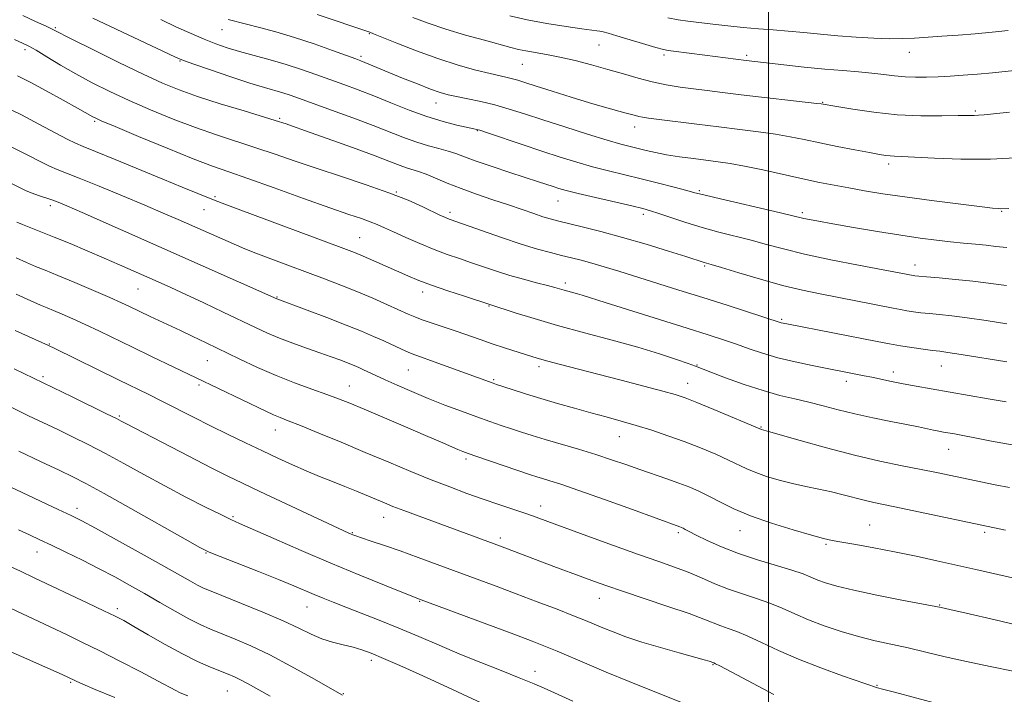
# Model space of a CAD drawing. Extents: x 2059800 to 2062700, y 317300 to 320200.
# Drawn here: x 2061814 to 2062059, y 318100 to 318267 of the extents above; entities that cross this region are included whole.
import ezdxf

# ---------------------------------------------------------------- set-up
doc = ezdxf.new("R2010")
doc.units = 0
doc.header["$MEASUREMENT"] = 0
for name, color, linetype, lineweight in [('32000', 7, 'Continuous', 0), ('DTM SPOT ELEVATION', 2, 'Continuous', 13), ('INDEX CONTOUR', 41, 'Continuous', 13), ('INTERMEDIATE CONTOUR', 44, 'Continuous', 0)]:
    doc.layers.add(name, color=color, linetype=linetype, lineweight=lineweight)

msp = doc.modelspace()

# ---------------------------------------------------------------- linework, layer by layer
at = {"layer": '32000', "flags": 128}
msp.add_lwpolyline([(2062000, 320000), (2062000, 317500)], dxfattribs=at)
at = {"layer": 'DTM SPOT ELEVATION'}
for p in [(2061822.92, 318265.28, 1146.2), (2061864.26, 318264.78, 1151.2), (2061900.88, 318263.81, 1153.9), (2061957.94, 318261.01, 1157.1), (2061815.39, 318259.87, 1143.6), (2061898.8, 318258.22, 1152.3), (2061974.06, 318258.54, 1157.7), (2061994.6, 318258.39, 1158.3), (2062035.06, 318259.14, 1159.3), (2061853.83, 318257.06, 1147.9), (2061938.87, 318256.17, 1155.1), (2061917.44, 318246.59, 1151.3), (2062013.5, 318246.79, 1156.1), (2062051.42, 318244.59, 1156.2), (2061832.69, 318242.05, 1141.8), (2061878.6, 318242.78, 1146.2), (2061966.81, 318240.65, 1153.4), (2061927.69, 318239.69, 1149.9), (2062029.88, 318231.42, 1153.6), (2061862.59, 318223.29, 1140.2), (2061907.63, 318224.5, 1144.1), (2061982.89, 318224.78, 1150.2), (2061821.67, 318221.13, 1135.6), (2061947.73, 318222.27, 1147.2), (2061859.8, 318220.12, 1139.2), (2061920.94, 318219.47, 1144.4), (2061968.99, 318218.91, 1147.6), (2062008.42, 318219.32, 1150.3), (2062057.92, 318219.71, 1151.9), (2061898.53, 318213.17, 1140.9), (2062036.43, 318206.33, 1148.6), (2061984.22, 318206.09, 1145.8), (2061949.58, 318201.85, 1142.4), (2061843.45, 318200.38, 1133.1), (2061914.11, 318199.68, 1139.5), (2061877.92, 318198.45, 1136.1), (2061930.58, 318196.17, 1139.9), (2062003.28, 318192.9, 1144.2), (2061821.44, 318186.77, 1128.1), (2061860.65, 318182.58, 1131.1), (2061910.58, 318180.32, 1135.1), (2061943.02, 318181.13, 1137.6), (2061982.26, 318181.51, 1140.1), (2062031.01, 318179.75, 1142.5), (2062042.99, 318181.25, 1143.2), (2061819.84, 318178.61, 1126.3), (2061931.8, 318177.92, 1136.2), (2061979.98, 318177, 1138.7), (2062019.35, 318177.48, 1141.5), (2061858.56, 318176.57, 1129.7), (2061895.94, 318176.3, 1132.8), (2061838.8, 318168.89, 1126.2), (2061877.55, 318165.42, 1129.3), (2061998.2, 318166.09, 1138.1), (2061962.99, 318163.7, 1135.2), (2062044.79, 318160.57, 1139.2), (2061924.93, 318158.21, 1131.7), (2061828.26, 318145.93, 1120.5), (2061943.49, 318146.5, 1130.6), (2061867.03, 318143.87, 1124.2), (2061904.42, 318143.67, 1127.3), (2061992.95, 318140.4, 1133.3), (2062025.2, 318141.76, 1134.9), (2061896.64, 318139.86, 1126.1), (2061933.45, 318138.59, 1128.4), (2061977.67, 318139.89, 1131.7), (2062053.77, 318139.94, 1135.7), (2062014.31, 318137.01, 1133.8), (2061818.36, 318135.09, 1117.3), (2061860.33, 318134.81, 1121.9), (2061958.06, 318123.56, 1127.3), (2061838.29, 318121.05, 1116.4), (2061885.42, 318121.46, 1121.2), (2061913.37, 318122.83, 1123.9), (2062042.59, 318121.95, 1132.1), (2061901.39, 318108.19, 1119.6), (2061986.23, 318107.12, 1125.9), (2061942.06, 318105.45, 1122.6), (2061826.68, 318102.69, 1111.8), (2062026.95, 318102, 1128.1), (2061865.59, 318100.56, 1115.1), (2061894.47, 318099.91, 1118.1)]:
    msp.add_point(p, dxfattribs=at)
at = {"layer": 'INDEX CONTOUR'}
for points in [[(2061849.094, 318267.305, 1150), (2061853.03, 318265.459, 1150), (2061856.629, 318263.812, 1150), (2061859.853, 318262.411, 1150), (2061862.732, 318261.274, 1150), (2061865.55, 318260.301, 1150), (2061868.655, 318259.368, 1150), (2061872.287, 318258.369, 1150), (2061876.253, 318257.291, 1150), (2061880.251, 318256.14, 1150), (2061884.042, 318254.93, 1150), (2061887.638, 318253.684, 1150), (2061894.553, 318251.181, 1150), (2061898.122, 318249.851, 1150), (2061901.993, 318248.341, 1150), (2061906.268, 318246.607, 1150), (2061910.745, 318244.824, 1150), (2061915.152, 318243.225, 1150), (2061919.215, 318241.994, 1150), (2061922.665, 318241.123, 1150), (2061926.86, 318240.201, 1150), (2061928.303, 318239.806, 1150), (2061930.528, 318239.083, 1150), (2061938.882, 318236.257, 1150), (2061943.768, 318234.62, 1150), (2061948.265, 318233.153, 1150), (2061952.397, 318231.873, 1150), (2061956.344, 318230.746, 1150), (2061960.272, 318229.729, 1150), (2061968.42, 318227.754, 1150), (2061972.686, 318226.688, 1150), (2061976.633, 318225.672, 1150), (2061979.72, 318224.857, 1150), (2061981.715, 318224.321, 1150), (2061983.618, 318223.831, 1150), (2061986.738, 318223.082, 1150), (2062003.057, 318219.284, 1150), (2062008.806, 318217.925, 1150), (2062010.189, 318217.645, 1150), (2062012.447, 318217.223, 1150), (2062016.036, 318216.581, 1150), (2062021.169, 318215.686, 1150), (2062027.11, 318214.678, 1150), (2062032.882, 318213.742, 1150), (2062037.727, 318213.024, 1150), (2062041.742, 318212.503, 1150), (2062045.241, 318212.115, 1150), (2062048.473, 318211.805, 1150), (2062051.442, 318211.534, 1150), (2062054.092, 318211.268, 1150), (2062056.489, 318210.985, 1150), (2062059.205, 318210.708, 1150)], [(2061975.052, 318267.775, 1160), (2061977.568, 318267.28, 1160), (2061980.039, 318266.926, 1160), (2061986.178, 318266.197, 1160), (2061989.922, 318265.768, 1160), (2061993.773, 318265.369, 1160), (2061997.517, 318265.045, 1160), (2062001.2, 318264.758, 1160), (2062004.938, 318264.448, 1160), (2062008.831, 318264.078, 1160), (2062012.926, 318263.673, 1160), (2062017.253, 318263.28, 1160), (2062021.78, 318262.942, 1160), (2062026.201, 318262.693, 1160), (2062030.148, 318262.566, 1160), (2062033.396, 318262.58, 1160), (2062036.311, 318262.708, 1160), (2062043.055, 318263.15, 1160), (2062047.139, 318263.432, 1160), (2062051.396, 318263.765, 1160), (2062055.583, 318264.148, 1160), (2062059.538, 318264.557, 1160)], [(2061810.203, 318245.75, 1140), (2061814.496, 318243.616, 1140), (2061818.811, 318241.369, 1140), (2061825.818, 318237.633, 1140), (2061827.884, 318236.605, 1140), (2061829.839, 318235.766, 1140), (2061832.862, 318234.544, 1140), (2061837.742, 318232.547, 1140), (2061849.559, 318227.684, 1140), (2061854.363, 318225.728, 1140), (2061862.195, 318222.574, 1140), (2061864.328, 318221.746, 1140), (2061868.341, 318220.23, 1140), (2061894.529, 318210.455, 1140), (2061897.21, 318209.424, 1140), (2061899.363, 318208.534, 1140), (2061901.984, 318207.4, 1140), (2061910.491, 318203.639, 1140), (2061913.154, 318202.534, 1140), (2061916.357, 318201.331, 1140), (2061920.359, 318199.95, 1140), (2061924.491, 318198.584, 1140), (2061937.089, 318194.52, 1140), (2061941.799, 318193.054, 1140), (2061947.64, 318191.348, 1140), (2061954.3, 318189.536, 1140), (2061961.178, 318187.705, 1140), (2061967.599, 318185.934, 1140), (2061972.988, 318184.302, 1140), (2061977.183, 318182.912, 1140), (2061980.124, 318181.87, 1140), (2061981.93, 318181.204, 1140), (2061985.685, 318179.764, 1140), (2061989.371, 318178.377, 1140), (2061993.984, 318176.717, 1140), (2061998.701, 318175.159, 1140), (2062002.877, 318173.985, 1140), (2062006.588, 318173.089, 1140), (2062010.09, 318172.27, 1140), (2062013.622, 318171.37, 1140), (2062017.356, 318170.395, 1140), (2062021.446, 318169.392, 1140), (2062025.934, 318168.411, 1140), (2062030.401, 318167.506, 1140), (2062034.316, 318166.732, 1140), (2062037.28, 318166.128, 1140), (2062041.027, 318165.339, 1140), (2062042.33, 318165.082, 1140), (2062043.517, 318164.866, 1140), (2062046.246, 318164.394, 1140), (2062048.303, 318164.015, 1140), (2062051.276, 318163.431, 1140), (2062055.419, 318162.602, 1140), (2062060.595, 318161.674, 1140)], [(2061813.175, 318199.142, 1130), (2061816.785, 318197.483, 1130), (2061819.195, 318196.408, 1130), (2061820.855, 318195.705, 1130), (2061822.459, 318195.045, 1130), (2061824.571, 318194.156, 1130), (2061827.232, 318192.996, 1130), (2061830.346, 318191.579, 1130), (2061833.843, 318189.92, 1130), (2061842.079, 318185.924, 1130), (2061846.775, 318183.662, 1130), (2061863.468, 318175.707, 1130), (2061875.205, 318170.028, 1130), (2061877.093, 318169.162, 1130), (2061878.75, 318168.472, 1130), (2061880.756, 318167.687, 1130), (2061883.793, 318166.482, 1130), (2061888.317, 318164.635, 1130), (2061893.896, 318162.323, 1130), (2061899.877, 318159.824, 1130), (2061905.699, 318157.379, 1130), (2061911.19, 318155.091, 1130), (2061916.266, 318153.027, 1130), (2061920.887, 318151.229, 1130), (2061925.144, 318149.652, 1130), (2061929.171, 318148.225, 1130), (2061933.049, 318146.896, 1130), (2061939.744, 318144.634, 1130), (2061942.363, 318143.716, 1130), (2061945.223, 318142.679, 1130), (2061954.955, 318139.114, 1130), (2061961.538, 318136.725, 1130), (2061967.782, 318134.489, 1130), (2061972.768, 318132.743, 1130), (2061976.716, 318131.347, 1130), (2061980.127, 318130.047, 1130), (2061983.428, 318128.65, 1130), (2061986.746, 318127.214, 1130), (2061990.133, 318125.858, 1130), (2061993.607, 318124.664, 1130), (2061997.066, 318123.55, 1130), (2062000.373, 318122.4, 1130), (2062003.466, 318121.121, 1130), (2062006.567, 318119.727, 1130), (2062009.973, 318118.259, 1130), (2062013.882, 318116.763, 1130), (2062018.116, 318115.336, 1130), (2062022.4, 318114.078, 1130), (2062026.531, 318113.051, 1130), (2062034.745, 318111.251, 1130), (2062039.139, 318110.226, 1130), (2062043.919, 318109.087, 1130), (2062049.228, 318107.872, 1130), (2062055.06, 318106.63, 1130), (2062060.807, 318105.46, 1130)], [(2061808.606, 318152.67, 1120), (2061823.627, 318145.668, 1120), (2061826.848, 318144.143, 1120), (2061829.456, 318142.828, 1120), (2061832.894, 318140.979, 1120), (2061838.132, 318138.104, 1120), (2061844.248, 318134.723, 1120), (2061849.847, 318131.6, 1120), (2061856.478, 318127.842, 1120), (2061858.244, 318126.866, 1120), (2061859.714, 318126.138, 1120), (2061861.583, 318125.338, 1120), (2061869.119, 318122.303, 1120), (2061874.441, 318120.119, 1120), (2061879.466, 318117.959, 1120), (2061883.386, 318116.135, 1120), (2061886.432, 318114.68, 1120), (2061889.102, 318113.554, 1120), (2061891.78, 318112.708, 1120), (2061894.413, 318112.043, 1120), (2061896.836, 318111.45, 1120), (2061899.003, 318110.806, 1120), (2061901.337, 318109.939, 1120), (2061904.38, 318108.667, 1120), (2061908.489, 318106.877, 1120), (2061913.282, 318104.747, 1120), (2061918.196, 318102.529, 1120), (2061922.832, 318100.398, 1120), (2061938.268, 318093.193, 1120)]]:
    msp.add_polyline3d(points, dxfattribs=at)
at = {"layer": 'INTERMEDIATE CONTOUR'}
for points in [[(2061814.791, 318268.282, 1146), (2061817.992, 318266.829, 1146), (2061820.583, 318265.633, 1146), (2061822.302, 318264.809, 1146), (2061827.174, 318262.357, 1146), (2061832.36, 318259.774, 1146), (2061838.679, 318256.666, 1146), (2061844.723, 318253.748, 1146), (2061849.496, 318251.551, 1146), (2061853.641, 318249.852, 1146), (2061858.213, 318248.237, 1146), (2061863.88, 318246.421, 1146), (2061869.764, 318244.614, 1146), (2061877.473, 318242.276, 1146), (2061880.196, 318241.397, 1146), (2061881.795, 318240.845, 1146), (2061885.066, 318239.689, 1146), (2061890.414, 318237.772, 1146), (2061896.681, 318235.505, 1146), (2061902.32, 318233.437, 1146), (2061906.158, 318231.992, 1146), (2061908.521, 318231.088, 1146), (2061910.11, 318230.518, 1146), (2061913.103, 318229.606, 1146), (2061914.988, 318228.931, 1146), (2061917.364, 318227.939, 1146), (2061920.261, 318226.699, 1146), (2061923.677, 318225.326, 1146), (2061927.552, 318223.924, 1146), (2061931.598, 318222.555, 1146), (2061935.468, 318221.269, 1146), (2061938.872, 318220.113, 1146), (2061941.729, 318219.129, 1146), (2061944.014, 318218.359, 1146), (2061945.81, 318217.804, 1146), (2061947.634, 318217.318, 1146), (2061953.733, 318215.848, 1146), (2061958.379, 318214.682, 1146), (2061963.799, 318213.22, 1146), (2061969.642, 318211.516, 1146), (2061975.17, 318209.822, 1146), (2061979.548, 318208.443, 1146), (2061984.077, 318206.991, 1146), (2061985.821, 318206.485, 1146), (2061988.356, 318205.724, 1146), (2061992.656, 318204.424, 1146), (2061998.041, 318202.836, 1146), (2062003.554, 318201.309, 1146), (2062008.451, 318200.108, 1146), (2062012.844, 318199.168, 1146), (2062031.036, 318195.603, 1146), (2062032.822, 318195.268, 1146), (2062034.373, 318195.004, 1146), (2062036.035, 318194.754, 1146), (2062037.91, 318194.509, 1146), (2062040.045, 318194.274, 1146), (2062042.518, 318194.037, 1146), (2062045.547, 318193.723, 1146), (2062049.382, 318193.24, 1146), (2062054.116, 318192.546, 1146), (2062059.206, 318191.785, 1146)], [(2061832.23, 318267.691, 1148), (2061849.62, 318259.439, 1148), (2061852.728, 318257.981, 1148), (2061854.752, 318257.132, 1148), (2061857.275, 318256.235, 1148), (2061861.422, 318254.813, 1148), (2061866.472, 318253.108, 1148), (2061871.245, 318251.541, 1148), (2061874.826, 318250.432, 1148), (2061879.382, 318249.109, 1148), (2061881.265, 318248.504, 1148), (2061883.577, 318247.694, 1148), (2061891.478, 318244.841, 1148), (2061896.764, 318242.908, 1148), (2061901.871, 318240.992, 1148), (2061909.649, 318237.954, 1148), (2061912.721, 318236.852, 1148), (2061915.578, 318235.995, 1148), (2061918.191, 318235.299, 1148), (2061920.463, 318234.671, 1148), (2061922.413, 318234.011, 1148), (2061924.523, 318233.212, 1148), (2061927.391, 318232.161, 1148), (2061931.368, 318230.808, 1148), (2061935.827, 318229.344, 1148), (2061942.899, 318227.034, 1148), (2061946.553, 318225.814, 1148), (2061947.964, 318225.363, 1148), (2061949.817, 318224.844, 1148), (2061952.74, 318224.113, 1148), (2061957.062, 318223.097, 1148), (2061966.113, 318221.015, 1148), (2061968.857, 318220.367, 1148), (2061970.765, 318219.848, 1148), (2061972.818, 318219.183, 1148), (2061975.772, 318218.176, 1148), (2061979.48, 318216.945, 1148), (2061983.567, 318215.684, 1148), (2061987.711, 318214.548, 1148), (2061995.707, 318212.504, 1148), (2061999.519, 318211.465, 1148), (2062003.733, 318210.34, 1148), (2062008.981, 318209.082, 1148), (2062015.56, 318207.683, 1148), (2062022.423, 318206.318, 1148), (2062035.956, 318203.715, 1148), (2062036.414, 318203.653, 1148), (2062037.374, 318203.556, 1148), (2062039.293, 318203.393, 1148), (2062042.466, 318203.135, 1148), (2062046.501, 318202.778, 1148), (2062050.835, 318202.323, 1148), (2062059.172, 318201.249, 1148)], [(2061865.816, 318267.31, 1152), (2061870.418, 318266.163, 1152), (2061873.621, 318265.35, 1152), (2061877.648, 318264.259, 1152), (2061882.264, 318262.884, 1152), (2061887.159, 318261.27, 1152), (2061891.741, 318259.663, 1152), (2061897.541, 318257.557, 1152), (2061898.788, 318257.09, 1152), (2061899.782, 318256.69, 1152), (2061905.73, 318254.202, 1152), (2061909.161, 318252.793, 1152), (2061912.832, 318251.314, 1152), (2061916.089, 318250.05, 1152), (2061918.491, 318249.202, 1152), (2061920.447, 318248.646, 1152), (2061922.574, 318248.178, 1152), (2061925.341, 318247.624, 1152), (2061928.61, 318246.936, 1152), (2061932.092, 318246.101, 1152), (2061935.614, 318245.096, 1152), (2061939.456, 318243.875, 1152), (2061944.016, 318242.386, 1152), (2061949.465, 318240.635, 1152), (2061955.089, 318238.866, 1152), (2061959.948, 318237.378, 1152), (2061963.367, 318236.391, 1152), (2061965.713, 318235.771, 1152), (2061969.62, 318234.809, 1152), (2061971.939, 318234.28, 1152), (2061974.701, 318233.746, 1152), (2061977.951, 318233.237, 1152), (2061981.399, 318232.771, 1152), (2061987.563, 318232.012, 1152), (2061990.493, 318231.584, 1152), (2061994.053, 318230.933, 1152), (2061998.613, 318229.968, 1152), (2062008.558, 318227.755, 1152), (2062012.715, 318226.877, 1152), (2062016.381, 318226.157, 1152), (2062019.964, 318225.496, 1152), (2062023.86, 318224.811, 1152), (2062028.41, 318224.069, 1152), (2062033.942, 318223.253, 1152), (2062040.516, 318222.371, 1152), (2062047.119, 318221.533, 1152), (2062052.471, 318220.879, 1152), (2062055.642, 318220.506, 1152), (2062057.112, 318220.356, 1152), (2062057.712, 318220.331, 1152), (2062059.752, 318220.41, 1152)], [(2061887.896, 318268.6, 1154), (2061900.98, 318264.145, 1154), (2061901.922, 318263.775, 1154), (2061907.748, 318261.419, 1154), (2061912.624, 318259.523, 1154), (2061917.909, 318257.619, 1154), (2061922.945, 318256.022, 1154), (2061927.377, 318254.784, 1154), (2061930.928, 318253.888, 1154), (2061933.429, 318253.302, 1154), (2061935.149, 318252.914, 1154), (2061936.465, 318252.597, 1154), (2061937.774, 318252.222, 1154), (2061939.557, 318251.656, 1154), (2061942.311, 318250.768, 1154), (2061946.321, 318249.493, 1154), (2061951, 318248.032, 1154), (2061955.545, 318246.652, 1154), (2061959.304, 318245.566, 1154), (2061964.376, 318244.181, 1154), (2061966.965, 318243.447, 1154), (2061967.812, 318243.226, 1154), (2061968.713, 318243.05, 1154), (2061970.195, 318242.837, 1154), (2061972.843, 318242.497, 1154), (2061982.229, 318241.328, 1154), (2061987.725, 318240.661, 1154), (2061992.897, 318240.048, 1154), (2061997.585, 318239.465, 1154), (2062001.744, 318238.869, 1154), (2062005.409, 318238.221, 1154), (2062008.933, 318237.503, 1154), (2062012.75, 318236.702, 1154), (2062017.105, 318235.829, 1154), (2062021.477, 318234.983, 1154), (2062025.156, 318234.288, 1154), (2062027.631, 318233.833, 1154), (2062029.169, 318233.581, 1154), (2062030.239, 318233.464, 1154), (2062031.34, 318233.411, 1154), (2062033.129, 318233.341, 1154), (2062036.294, 318233.168, 1154), (2062041.313, 318232.864, 1154), (2062047.811, 318232.605, 1154), (2062055.2, 318232.623, 1154), (2062062.868, 318233.066, 1154)], [(2061911.708, 318267.821, 1156), (2061915.53, 318266.393, 1156), (2061919.924, 318264.896, 1156), (2061924.757, 318263.449, 1156), (2061929.467, 318262.157, 1156), (2061936.075, 318260.405, 1156), (2061937.982, 318259.919, 1156), (2061939.787, 318259.536, 1156), (2061944.869, 318258.647, 1156), (2061948.218, 318257.987, 1156), (2061952.038, 318257.111, 1156), (2061956.106, 318256.069, 1156), (2061960.159, 318254.94, 1156), (2061963.99, 318253.802, 1156), (2061967.626, 318252.733, 1156), (2061971.151, 318251.815, 1156), (2061974.63, 318251.103, 1156), (2061978.068, 318250.553, 1156), (2061981.449, 318250.094, 1156), (2061984.837, 318249.659, 1156), (2061988.624, 318249.193, 1156), (2061993.273, 318248.644, 1156), (2062012.076, 318246.498, 1156), (2062013.153, 318246.362, 1156), (2062017.016, 318245.685, 1156), (2062020.97, 318245.024, 1156), (2062026.188, 318244.278, 1156), (2062032.027, 318243.686, 1156), (2062037.853, 318243.426, 1156), (2062043.084, 318243.406, 1156), (2062047.139, 318243.472, 1156), (2062051.112, 318243.513, 1156), (2062052.194, 318243.555, 1156), (2062053.584, 318243.676, 1156), (2062055.94, 318243.914, 1156), (2062059.911, 318244.305, 1156)], [(2061935.775, 318268.252, 1158), (2061940.102, 318267.263, 1158), (2061944.976, 318266.362, 1158), (2061949.757, 318265.606, 1158), (2061953.647, 318265.048, 1158), (2061957.394, 318264.54, 1158), (2061958.174, 318264.419, 1158), (2061958.966, 318264.251, 1158), (2061960.213, 318263.92, 1158), (2061962.331, 318263.305, 1158), (2061972.091, 318260.383, 1158), (2061973.943, 318259.863, 1158), (2061975.141, 318259.611, 1158), (2061976.481, 318259.433, 1158), (2061984.215, 318258.462, 1158), (2061994.457, 318257.115, 1158), (2062003.859, 318256.058, 1158), (2062008.906, 318255.515, 1158), (2062014.002, 318255.01, 1158), (2062018.499, 318254.626, 1158), (2062022.36, 318254.319, 1158), (2062025.703, 318254.015, 1158), (2062028.653, 318253.665, 1158), (2062031.354, 318253.325, 1158), (2062033.956, 318253.072, 1158), (2062036.592, 318252.969, 1158), (2062039.317, 318252.993, 1158), (2062042.172, 318253.1, 1158), (2062045.195, 318253.259, 1158), (2062048.429, 318253.472, 1158), (2062051.92, 318253.754, 1158), (2062055.665, 318254.107, 1158), (2062066.641, 318255.234, 1158)], [(2061812.728, 318262.382, 1144), (2061814.76, 318261.486, 1144), (2061816.297, 318260.72, 1144), (2061818.103, 318259.675, 1144), (2061820.769, 318258.056, 1144), (2061824.172, 318256.014, 1144), (2061828.014, 318253.804, 1144), (2061832.07, 318251.631, 1144), (2061836.421, 318249.471, 1144), (2061841.221, 318247.246, 1144), (2061846.546, 318244.916, 1144), (2061852.144, 318242.607, 1144), (2061857.685, 318240.487, 1144), (2061862.914, 318238.667, 1144), (2061872.675, 318235.497, 1144), (2061877.467, 318233.872, 1144), (2061882.469, 318232.14, 1144), (2061887.928, 318230.29, 1144), (2061893.951, 318228.321, 1144), (2061900.093, 318226.3, 1144), (2061905.773, 318224.304, 1144), (2061910.501, 318222.422, 1144), (2061914.197, 318220.777, 1144), (2061918.597, 318218.676, 1144), (2061919.63, 318218.202, 1144), (2061920.284, 318217.928, 1144), (2061920.931, 318217.687, 1144), (2061928.715, 318214.934, 1144), (2061933.701, 318213.198, 1144), (2061938.601, 318211.562, 1144), (2061942.639, 318210.327, 1144), (2061945.88, 318209.437, 1144), (2061948.603, 318208.759, 1144), (2061951.076, 318208.156, 1144), (2061953.527, 318207.538, 1144), (2061956.176, 318206.816, 1144), (2061959.226, 318205.917, 1144), (2061962.826, 318204.807, 1144), (2061977.786, 318200.13, 1144), (2061983.757, 318198.25, 1144), (2061989.755, 318196.345, 1144), (2062003.196, 318192.031, 1144), (2062003.711, 318191.912, 1144), (2062004.986, 318191.655, 1144), (2062027.021, 318187.324, 1144), (2062030.063, 318186.756, 1144), (2062032.792, 318186.291, 1144), (2062035.656, 318185.855, 1144), (2062038.448, 318185.462, 1144), (2062040.796, 318185.156, 1144), (2062042.57, 318184.939, 1144), (2062044.592, 318184.667, 1144), (2062047.928, 318184.157, 1144), (2062059.24, 318182.321, 1144)], [(2061813.535, 318253.348, 1142), (2061816.64, 318251.738, 1142), (2061820.637, 318249.591, 1142), (2061824.851, 318247.284, 1142), (2061828.379, 318245.329, 1142), (2061832.189, 318243.166, 1142), (2061832.769, 318242.869, 1142), (2061834.287, 318242.199, 1142), (2061837.72, 318240.743, 1142), (2061843.596, 318238.281, 1142), (2061850.647, 318235.363, 1142), (2061857.157, 318232.736, 1142), (2061861.947, 318230.914, 1142), (2061865.979, 318229.493, 1142), (2061870.751, 318227.841, 1142), (2061877.266, 318225.526, 1142), (2061884.542, 318222.915, 1142), (2061891.104, 318220.578, 1142), (2061895.82, 318218.941, 1142), (2061898.949, 318217.878, 1142), (2061901.1, 318217.121, 1142), (2061902.848, 318216.422, 1142), (2061904.648, 318215.62, 1142), (2061906.924, 318214.574, 1142), (2061909.959, 318213.204, 1142), (2061913.463, 318211.677, 1142), (2061917.006, 318210.217, 1142), (2061920.255, 318208.992, 1142), (2061923.277, 318207.94, 1142), (2061926.239, 318206.938, 1142), (2061929.282, 318205.894, 1142), (2061932.454, 318204.827, 1142), (2061935.779, 318203.783, 1142), (2061939.215, 318202.809, 1142), (2061942.453, 318201.952, 1142), (2061945.118, 318201.261, 1142), (2061946.958, 318200.762, 1142), (2061949.257, 318200.1, 1142), (2061952.627, 318199.182, 1142), (2061953.751, 318198.837, 1142), (2061959.472, 318197.02, 1142), (2061979.82, 318190.652, 1142), (2061985.028, 318189.01, 1142), (2061988.875, 318187.763, 1142), (2061992.061, 318186.681, 1142), (2061995.202, 318185.575, 1142), (2061998.572, 318184.445, 1142), (2062002.361, 318183.341, 1142), (2062006.628, 318182.312, 1142), (2062010.901, 318181.407, 1142), (2062023.803, 318178.87, 1142), (2062025.728, 318178.469, 1142), (2062030.603, 318177.428, 1142), (2062033.517, 318176.839, 1142), (2062036.742, 318176.236, 1142), (2062040.408, 318175.589, 1142), (2062054.592, 318173.156, 1142), (2062059.079, 318172.362, 1142)], [(2061811.941, 318235.721, 1138), (2061816.066, 318233.656, 1138), (2061819.161, 318232.065, 1138), (2061821.478, 318230.908, 1138), (2061823.364, 318230.082, 1138), (2061828.85, 318227.948, 1138), (2061833.779, 318225.953, 1138), (2061839.571, 318223.558, 1138), (2061845.147, 318221.215, 1138), (2061849.683, 318219.273, 1138), (2061853.382, 318217.657, 1138), (2061867.91, 318211.252, 1138), (2061870, 318210.375, 1138), (2061872.693, 318209.309, 1138), (2061876.436, 318207.882, 1138), (2061889.74, 318202.902, 1138), (2061893.783, 318201.354, 1138), (2061897.755, 318199.767, 1138), (2061901.735, 318198.094, 1138), (2061905.428, 318196.485, 1138), (2061910.567, 318194.185, 1138), (2061912.233, 318193.471, 1138), (2061914.055, 318192.777, 1138), (2061916.492, 318191.929, 1138), (2061922.461, 318189.91, 1138), (2061928.406, 318187.834, 1138), (2061931.391, 318186.806, 1138), (2061934.435, 318185.796, 1138), (2061941.48, 318183.542, 1138), (2061943.123, 318183.051, 1138), (2061945.264, 318182.467, 1138), (2061948.412, 318181.652, 1138), (2061957.665, 318179.285, 1138), (2061963.42, 318177.79, 1138), (2061969.082, 318176.299, 1138), (2061973.756, 318175.046, 1138), (2061976.893, 318174.158, 1138), (2061979.328, 318173.341, 1138), (2061982.243, 318172.196, 1138), (2061986.421, 318170.475, 1138), (2061998.265, 318165.507, 1138), (2061998.872, 318165.347, 1138), (2062000.02, 318165.028, 1138), (2062007.939, 318162.755, 1138), (2062014.468, 318160.937, 1138), (2062021.363, 318159.133, 1138), (2062027.702, 318157.65, 1138), (2062033.248, 318156.484, 1138), (2062037.936, 318155.553, 1138), (2062041.733, 318154.787, 1138), (2062056.343, 318151.735, 1138), (2062059.871, 318151.063, 1138)], [(2061811.852, 318226.682, 1136), (2061815.679, 318224.815, 1136), (2061817.137, 318224.183, 1136), (2061818.74, 318223.602, 1136), (2061822.035, 318222.513, 1136), (2061823.588, 318221.942, 1136), (2061825.795, 318221.023, 1136), (2061829.538, 318219.386, 1136), (2061877.95, 318197.961, 1136), (2061885.451, 318195.164, 1136), (2061890.373, 318193.302, 1136), (2061895.156, 318191.452, 1136), (2061898.973, 318189.908, 1136), (2061901.952, 318188.632, 1136), (2061904.456, 318187.502, 1136), (2061908.889, 318185.452, 1136), (2061910.693, 318184.646, 1136), (2061912.196, 318184.035, 1136), (2061913.821, 318183.44, 1136), (2061916.094, 318182.634, 1136), (2061931.659, 318176.994, 1136), (2061932.463, 318176.722, 1136), (2061936.371, 318175.439, 1136), (2061939.667, 318174.382, 1136), (2061943.51, 318173.194, 1136), (2061947.626, 318171.979, 1136), (2061951.813, 318170.79, 1136), (2061955.889, 318169.666, 1136), (2061959.725, 318168.625, 1136), (2061963.426, 318167.606, 1136), (2061967.153, 318166.526, 1136), (2061971.029, 318165.318, 1136), (2061975.035, 318163.973, 1136), (2061979.116, 318162.496, 1136), (2061983.173, 318160.915, 1136), (2061986.948, 318159.343, 1136), (2061990.141, 318157.918, 1136), (2061994.657, 318155.731, 1136), (2061996.857, 318154.797, 1136), (2061999.572, 318153.855, 1136), (2062002.699, 318152.933, 1136), (2062006.015, 318152.088, 1136), (2062009.326, 318151.354, 1136), (2062012.557, 318150.687, 1136), (2062015.661, 318150.016, 1136), (2062018.597, 318149.296, 1136), (2062023.838, 318147.925, 1136), (2062026.21, 318147.373, 1136), (2062029.031, 318146.776, 1136), (2062033.012, 318145.952, 1136), (2062058.877, 318140.468, 1136)], [(2061813.309, 318216.998, 1134), (2061814.702, 318216.432, 1134), (2061819.326, 318214.63, 1134), (2061822.636, 318213.303, 1134), (2061826.562, 318211.678, 1134), (2061830.8, 318209.884, 1134), (2061834.987, 318208.082, 1134), (2061838.828, 318206.406, 1134), (2061848.447, 318202.153, 1134), (2061851.576, 318200.748, 1134), (2061855.282, 318199.047, 1134), (2061859.798, 318196.933, 1134), (2061864.616, 318194.65, 1134), (2061872.593, 318190.825, 1134), (2061875.585, 318189.438, 1134), (2061878.546, 318188.19, 1134), (2061881.857, 318186.941, 1134), (2061885.325, 318185.715, 1134), (2061888.613, 318184.572, 1134), (2061891.444, 318183.564, 1134), (2061893.782, 318182.699, 1134), (2061895.646, 318181.982, 1134), (2061897.089, 318181.397, 1134), (2061898.287, 318180.88, 1134), (2061899.447, 318180.352, 1134), (2061902.485, 318178.934, 1134), (2061904.788, 318177.874, 1134), (2061907.828, 318176.502, 1134), (2061911.464, 318174.908, 1134), (2061915.485, 318173.226, 1134), (2061919.674, 318171.57, 1134), (2061923.785, 318170.021, 1134), (2061927.563, 318168.647, 1134), (2061930.825, 318167.492, 1134), (2061933.657, 318166.515, 1134), (2061936.212, 318165.652, 1134), (2061938.677, 318164.835, 1134), (2061941.349, 318163.984, 1134), (2061944.557, 318163.012, 1134), (2061952.847, 318160.592, 1134), (2061957.15, 318159.285, 1134), (2061961.055, 318158.01, 1134), (2061964.636, 318156.776, 1134), (2061968.071, 318155.574, 1134), (2061974.775, 318153.269, 1134), (2061977.798, 318152.196, 1134), (2061980.461, 318151.176, 1134), (2061982.919, 318150.118, 1134), (2061985.389, 318148.908, 1134), (2061988.107, 318147.464, 1134), (2061991.391, 318145.821, 1134), (2061995.579, 318144.042, 1134), (2062000.777, 318142.22, 1134), (2062006.17, 318140.548, 1134), (2062010.708, 318139.245, 1134), (2062013.698, 318138.449, 1134), (2062015.856, 318137.971, 1134), (2062018.252, 318137.542, 1134), (2062021.724, 318136.939, 1134), (2062026.187, 318136.135, 1134), (2062031.323, 318135.148, 1134), (2062036.757, 318134.024, 1134), (2062041.885, 318132.912, 1134), (2062051.552, 318130.742, 1134), (2062067.964, 318127.027, 1134)], [(2061813.143, 318208.116, 1132), (2061815.744, 318206.958, 1132), (2061817.976, 318206.019, 1132), (2061820.382, 318205.044, 1132), (2061823.531, 318203.756, 1132), (2061827.747, 318201.991, 1132), (2061832.359, 318200.028, 1132), (2061836.45, 318198.257, 1132), (2061839.345, 318196.964, 1132), (2061841.337, 318196.035, 1132), (2061846.419, 318193.597, 1132), (2061853.956, 318190.079, 1132), (2061856.855, 318188.71, 1132), (2061860.334, 318187.049, 1132), (2061868.558, 318183.063, 1132), (2061873.075, 318180.932, 1132), (2061877.713, 318178.898, 1132), (2061882.33, 318177.083, 1132), (2061886.632, 318175.522, 1132), (2061890.303, 318174.224, 1132), (2061893.213, 318173.144, 1132), (2061896.02, 318172.018, 1132), (2061899.576, 318170.529, 1132), (2061909.844, 318166.177, 1132), (2061914.822, 318164.048, 1132), (2061918.554, 318162.432, 1132), (2061922.844, 318160.552, 1132), (2061924.079, 318160.036, 1132), (2061925.447, 318159.527, 1132), (2061927.631, 318158.769, 1132), (2061940.92, 318154.25, 1132), (2061942.535, 318153.724, 1132), (2061943.929, 318153.299, 1132), (2061945.693, 318152.775, 1132), (2061948.47, 318151.893, 1132), (2061952.918, 318150.383, 1132), (2061959.297, 318148.124, 1132), (2061966.28, 318145.611, 1132), (2061978.039, 318141.359, 1132), (2061978.393, 318141.201, 1132), (2061978.806, 318140.99, 1132), (2061979.375, 318140.676, 1132), (2061980.368, 318140.146, 1132), (2061982.09, 318139.27, 1132), (2061984.771, 318137.969, 1132), (2061988.325, 318136.391, 1132), (2061992.587, 318134.733, 1132), (2061997.317, 318133.17, 1132), (2062005.875, 318130.584, 1132), (2062008.631, 318129.631, 1132), (2062010.575, 318128.842, 1132), (2062012.255, 318128.127, 1132), (2062014.222, 318127.398, 1132), (2062017.021, 318126.573, 1132), (2062021.206, 318125.57, 1132), (2062026.984, 318124.366, 1132), (2062033.193, 318123.152, 1132), (2062042.907, 318121.28, 1132), (2062045.079, 318120.793, 1132), (2062049.164, 318119.864, 1132), (2062056.301, 318118.224, 1132), (2062065.071, 318116.151, 1132)], [(2061812.944, 318190.068, 1128), (2061821.214, 318186.356, 1128), (2061822.77, 318185.617, 1128), (2061838.561, 318177.848, 1128), (2061846.087, 318174.185, 1128), (2061849.507, 318172.488, 1128), (2061857.199, 318168.568, 1128), (2061861.424, 318166.436, 1128), (2061865.794, 318164.286, 1128), (2061870.153, 318162.186, 1128), (2061874.326, 318160.201, 1128), (2061878.182, 318158.385, 1128), (2061881.77, 318156.733, 1128), (2061885.184, 318155.226, 1128), (2061888.498, 318153.843, 1128), (2061891.706, 318152.555, 1128), (2061894.785, 318151.332, 1128), (2061897.698, 318150.154, 1128), (2061904.659, 318147.267, 1128), (2061906.747, 318146.423, 1128), (2061909.494, 318145.365, 1128), (2061913.25, 318143.966, 1128), (2061933.507, 318136.501, 1128), (2061946.758, 318131.498, 1128), (2061953.909, 318128.831, 1128), (2061956.822, 318127.76, 1128), (2061959.848, 318126.687, 1128), (2061963.803, 318125.34, 1128), (2061975.074, 318121.58, 1128), (2061980.307, 318119.777, 1128), (2061983.966, 318118.419, 1128), (2061988.229, 318116.718, 1128), (2061990.06, 318116.079, 1128), (2061992.194, 318115.319, 1128), (2061994.872, 318114.216, 1128), (2061998.293, 318112.615, 1128), (2062002.492, 318110.636, 1128), (2062007.459, 318108.467, 1128), (2062013.032, 318106.302, 1128), (2062018.431, 318104.368, 1128), (2062027.155, 318101.359, 1128), (2062028.373, 318101.024, 1128), (2062031.308, 318100.248, 1128), (2062042.454, 318097.325, 1128)], [(2061812.638, 318180.596, 1126), (2061827.056, 318173.617, 1126), (2061835.632, 318169.427, 1126), (2061838.061, 318168.222, 1126), (2061839.263, 318167.608, 1126), (2061840.559, 318166.925, 1126), (2061856.044, 318158.874, 1126), (2061861.565, 318156.025, 1126), (2061865.732, 318153.919, 1126), (2061869.363, 318152.151, 1126), (2061873.719, 318150.091, 1126), (2061895.809, 318139.756, 1126), (2061896.354, 318139.516, 1126), (2061896.782, 318139.343, 1126), (2061897.535, 318139.072, 1126), (2061898.976, 318138.588, 1126), (2061901.374, 318137.797, 1126), (2061904.64, 318136.706, 1126), (2061908.585, 318135.346, 1126), (2061913.023, 318133.759, 1126), (2061917.771, 318132.021, 1126), (2061932.368, 318126.597, 1126), (2061937.404, 318124.707, 1126), (2061942.595, 318122.745, 1126), (2061947.51, 318120.867, 1126), (2061951.614, 318119.271, 1126), (2061954.563, 318118.086, 1126), (2061958.904, 318116.27, 1126), (2061961.456, 318115.239, 1126), (2061964.64, 318114.051, 1126), (2061968.574, 318112.732, 1126), (2061973.214, 318111.335, 1126), (2061977.873, 318110.016, 1126), (2061984.085, 318108.291, 1126), (2061985.288, 318107.937, 1126), (2061986.46, 318107.522, 1126), (2061986.898, 318107.31, 1126), (2061987.938, 318106.781, 1126), (2061992.178, 318104.569, 1126), (2062001.372, 318099.689, 1126)], [(2061811.761, 318171.102, 1124), (2061816.213, 318168.937, 1124), (2061823.487, 318165.469, 1124), (2061827.143, 318163.704, 1124), (2061831.067, 318161.75, 1124), (2061835.32, 318159.536, 1124), (2061839.944, 318157.026, 1124), (2061844.886, 318154.304, 1124), (2061850.073, 318151.488, 1124), (2061855.344, 318148.721, 1124), (2061860.181, 318146.252, 1124), (2061863.977, 318144.36, 1124), (2061866.453, 318143.165, 1124), (2061868.637, 318142.18, 1124), (2061877.172, 318138.443, 1124), (2061883.969, 318135.482, 1124), (2061891.365, 318132.313, 1124), (2061898.494, 318129.335, 1124), (2061904.665, 318126.812, 1124), (2061913.142, 318123.426, 1124), (2061936.762, 318114.637, 1124), (2061941.337, 318112.918, 1124), (2061944.651, 318111.634, 1124), (2061947.588, 318110.43, 1124), (2061954.911, 318107.283, 1124), (2061959.751, 318105.238, 1124), (2061965.394, 318102.918, 1124), (2061979.243, 318097.348, 1124)], [(2061813.867, 318160.118, 1122), (2061819.378, 318157.511, 1122), (2061823.884, 318155.392, 1122), (2061827.229, 318153.792, 1122), (2061830.479, 318152.123, 1122), (2061835.008, 318149.645, 1122), (2061841.637, 318145.925, 1122), (2061855.162, 318138.264, 1122), (2061858.829, 318136.213, 1122), (2061861.128, 318135.071, 1122), (2061863.805, 318133.976, 1122), (2061873.353, 318130.217, 1122), (2061878.323, 318128.235, 1122), (2061882.11, 318126.685, 1122), (2061887.204, 318124.526, 1122), (2061889.437, 318123.599, 1122), (2061891.941, 318122.591, 1122), (2061895.022, 318121.381, 1122), (2061898.889, 318119.88, 1122), (2061903.369, 318118.119, 1122), (2061908.199, 318116.16, 1122), (2061913.157, 318114.068, 1122), (2061918.21, 318111.907, 1122), (2061923.375, 318109.739, 1122), (2061928.608, 318107.632, 1122), (2061933.634, 318105.651, 1122), (2061938.121, 318103.864, 1122), (2061941.855, 318102.31, 1122), (2061945.086, 318100.898, 1122), (2061951.42, 318098.059, 1122)], [(2061813.718, 318140.568, 1118), (2061816.516, 318139.31, 1118), (2061819.05, 318138.135, 1118), (2061821.914, 318136.773, 1118), (2061825.532, 318135.03, 1118), (2061829.636, 318133.017, 1118), (2061833.788, 318130.925, 1118), (2061837.656, 318128.896, 1118), (2061841.338, 318126.88, 1118), (2061845.04, 318124.779, 1118), (2061848.884, 318122.551, 1118), (2061852.653, 318120.38, 1118), (2061856.048, 318118.504, 1118), (2061858.889, 318117.081, 1118), (2061861.479, 318115.936, 1118), (2061867.545, 318113.467, 1118), (2061871.497, 318111.75, 1118), (2061876.154, 318109.514, 1118), (2061881.409, 318106.746, 1118), (2061886.515, 318103.915, 1118), (2061894.254, 318099.539, 1118)], [(2061810.925, 318131.803, 1116), (2061814.221, 318130.294, 1116), (2061817.672, 318128.683, 1116), (2061830.997, 318122.403, 1116), (2061834.982, 318120.51, 1116), (2061837.727, 318119.176, 1116), (2061839.886, 318118.042, 1116), (2061842.407, 318116.606, 1116), (2061845.972, 318114.526, 1116), (2061850.209, 318112.095, 1116), (2061854.478, 318109.77, 1116), (2061858.249, 318107.914, 1116), (2061861.399, 318106.52, 1116), (2061865.823, 318104.716, 1116), (2061867.377, 318104.051, 1116), (2061868.868, 318103.339, 1116), (2061870.607, 318102.422, 1116), (2061876.264, 318099.317, 1116)], [(2061799.355, 318126.957, 1114), (2061825.674, 318114.554, 1114), (2061829.684, 318112.626, 1114), (2061833.916, 318110.528, 1114), (2061838.957, 318107.965, 1114), (2061844.137, 318105.292, 1114), (2061848.467, 318103.028, 1114), (2061852.795, 318100.715, 1114), (2061853.778, 318100.205, 1114), (2061854.72, 318099.775, 1114), (2061855.805, 318099.359, 1114)], [(2061808.639, 318111.73, 1112), (2061820.314, 318106.59, 1112), (2061823.862, 318105.014, 1112), (2061825.856, 318104.104, 1112), (2061828.073, 318103.035, 1112), (2061829.76, 318102.273, 1112), (2061832.819, 318100.975, 1112), (2061837.656, 318098.988, 1112)]]:
    msp.add_polyline3d(points, dxfattribs=at)

doc.saveas('drawing.dxf')
